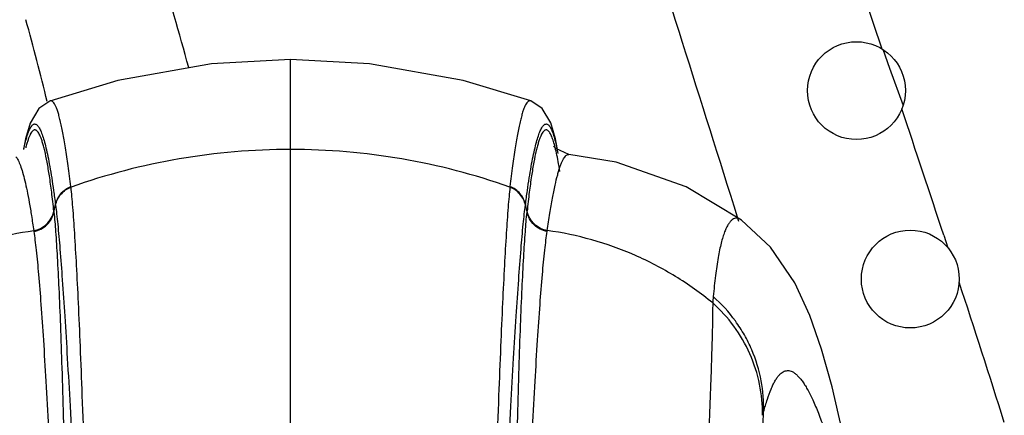
# Model space of a CAD drawing. Units: inches. Extents: x 7.05 to 14.37, y 5.66 to 12.36.
# Drawn here: x 12.69 to 13.09, y 9.13 to 9.29 of the extents above; entities that cross this region are included whole.
import ezdxf

# ---------------------------------------------------------------- set-up
doc = ezdxf.new("R2010")
doc.units = ezdxf.units.IN
doc.header["$LTSCALE"] = 1.21
doc.header["$MEASUREMENT"] = 0
doc.layers.get('0').update_dxf_attribs({"linetype": 'CONTINUOUS'})

msp = doc.modelspace()

# ---------------------------------------------------------------- linework, layer by layer
at = {"color": 9, "linetype": 'Continuous'}
for p, q in [((13.0220728088, 9.3264831692), (13.0384324398, 9.2779530194)), ((13.0389366069, 9.2777411458), (13.0416222518, 9.2700756638)), ((12.80061085, 8.823554030499999), (12.8006108499, 9.273692309500001)), ((13.0416222518, 9.2700756638), (13.0470124098, 9.2551014035)), ((12.6934032373, 9.2377586547), (12.6940407601, 9.2405150888)), ((12.9071723107, 9.2405491526), (12.9082165039, 9.2357968993)), ((12.9122205209, 9.2353936768), (12.9125694725, 9.235419656)), ((12.7123502835, 9.2222669975), (12.7123260171, 9.2224878266)), ((12.8888956968, 9.2224879219), (12.8888714281, 9.222267072100001)), ((12.7054285236, 9.2126236992), (12.7054661691, 9.2122512792)), ((12.7054624665, 9.212234521100001), (12.7060906381, 9.2152012119)), ((12.706117004, 9.2149872147), (12.7060906336, 9.2152012487)), ((12.8951314476, 9.215199305), (12.8951041906, 9.2149895219)), ((12.8957543154, 9.212257756), (12.8951314513, 9.2151993057)), ((12.8957554961, 9.212251349099999), (12.8957931402, 9.2126237542)), ((12.9803150846, 9.210276158400001), (12.9808540726, 9.2085499103)), ((12.6973132778, 9.2047807556), (12.6973654961, 9.2044310429)), ((12.9038562226, 9.2044311076), (12.9039084384, 9.2047808063)), ((13.063403595, 9.2028606925), (13.0650422181, 9.1978765881)), ((12.9905055714, 9.1304007775), (12.9909286623, 9.131859441))]:
    msp.add_line(p, q, dxfattribs=at)
at = {"color": 7, "linetype": 'Continuous'}
for p, q in [((12.7038670647, 9.2569174363), (12.7038287257, 9.256902845599999)), ((12.8972647371, 9.2569493092), (12.8972397743, 9.2569586097)), ((12.6939955116, 9.241691332), (12.6931771161, 9.2374512368)), ((12.9080443251, 9.2374521457), (12.9072176834, 9.2417277524)), ((12.9125671567, 9.2354199161), (12.9125763167, 9.2354191135)), ((12.9820910089, 9.208917059400001), (12.9820606552, 9.2089396456))]:
    msp.add_line(p, q, dxfattribs=at)
for points in [[(12.8006108499, 9.273692309500001), (12.7688110386, 9.2719320278), (12.7312055151, 9.2651965856), (12.7038670647, 9.2569174363)], [(12.8972397743, 9.2569586097), (12.8700197352, 9.2651957217), (12.8324143509, 9.2719316146), (12.8006108499, 9.273692309500001)], [(12.7038305505, 9.256903187), (12.6993507655, 9.25391082), (12.6958678787, 9.2480488884), (12.6939955116, 9.241691332)], [(12.9072176834, 9.2417277524), (12.9053411247, 9.2480818044), (12.901830065, 9.253953923300001), (12.89726332, 9.2569494837)], [(12.9125779388, 9.2354189705), (12.9073006787, 9.237785646399999), (12.9064242558, 9.238796096)], [(12.9820606552, 9.2089396456), (12.959791525, 9.2224119546), (12.931681207, 9.2323576878), (12.9125671567, 9.2354199161)], [(13.028031369, 9.0961639792), (13.0266842383, 9.1037545102), (13.0225608653, 9.1242892036), (13.0184719768, 9.1418563639), (13.0142481344, 9.1570195692), (13.0095311378, 9.1705848998), (13.0034308432, 9.1837666976), (12.9936803416, 9.1980676457), (12.9820914518, 9.208916715900001)]]:
    msp.add_lwpolyline(points, dxfattribs=at)
for centre in [(13.0282630752, 9.2610983036), (13.0499284391, 9.185264115499999)]:
    msp.add_circle(centre, 0.0196850394, dxfattribs=at)
at = {"color": 9, "linetype": 'Continuous'}
for centre, radius, start, end in [((8.6998682973, 8.131905249099999), 4.216455242699999, 15.6651778983, 16.2511818824), ((10.345652402, 8.6608605205), 2.4312731655, 14.1856679627, 14.9887745454), ((3.4503071502, 6.0387151938), 10.1204466302, 18.2189322265, 18.5223355685), ((12.8005544702, 8.9731105804), 0.2643083362, 89.98777821700003, 109.4950424944), ((12.8006670363, 8.9731081165), 0.2643108001, 70.5062283109, 90.01217977159999), ((7.4071743984, 7.3313564211), 5.957788891900001, 17.5469930162, 18.1176575577), ((14.2309886294, 9.0628329927), 1.2655802583, 174.770210549, 174.8870766987), ((12.8939160633, 9.1336978404), 0.09703001630000001, 351.1842272827, 358.9143693083)]:
    msp.add_arc(centre, radius, start, end, dxfattribs=at)
for points, knots in [([(11.7477857962, 11.1877468199), (11.7655682363, 11.1708251748), (11.7918621992, 11.1450420291), (11.8264515453, 11.1101958852), (11.8522527692, 11.0839070702), (11.8779993443, 11.0575439753), (11.9037798975, 11.0311892891), (11.9295687891, 11.0048175604), (11.9639342328, 10.9695911911), (12.0067654219, 10.9253896363), (12.057727744, 10.8719008139), (12.0995537463, 10.8267100979), (12.1324367084, 10.7900490659), (12.1567552194, 10.7622731106), (12.1806858143, 10.7341808088), (12.2041761873, 10.7057361234), (12.2272396701, 10.6769578729), (12.2574464646, 10.6381771598), (12.2942381872, 10.5889795963), (12.3370005993, 10.5289613889), (12.3785425531, 10.4681154152), (12.4192145275, 10.4066749963), (12.4593981311, 10.3448595734), (12.4994333904, 10.2828704204), (12.5325715171, 10.2310178398), (12.5589106679, 10.1893931658), (12.5851068704, 10.1476505383), (12.6109581197, 10.1056840427), (12.6362449397, 10.0633734749), (12.654872651, 10.0314392991), (12.6731023442, 9.9992746824), (12.6968195729, 9.956065976), (12.719624334, 9.9123696468), (12.7414290395, 9.8681882587), (12.7572574708, 9.8348197638), (12.7725400934, 9.8012157428), (12.7921629918, 9.7561064233), (12.8154020583, 9.699196026000001), (12.8415706404, 9.630258272999999), (12.8663865318, 9.5608501421), (12.8901656578, 9.4910949488), (12.9132244279, 9.421094388), (12.9358501448, 9.3509324268), (12.9581861509, 9.2806482163), (12.9729835199, 9.2337514591), (12.9803150846, 9.210276158400001)], [0, 0, 0, 0, 0.0311894108, 0.04678488820000001, 0.0623848207, 0.07799139769999999, 0.09360604039999999, 0.109228458, 0.1248579309, 0.1561354611, 0.1874320396, 0.2187276586, 0.2343692038, 0.2500046025, 0.2656335361, 0.2812567247, 0.2968755815, 0.3124911623, 0.3437136165999999, 0.3749236321, 0.4061195381, 0.4373197677, 0.4685427919, 0.4997982288, 0.5310814306, 0.5467313646, 0.5623853529999999, 0.5936986779, 0.6093560507, 0.6250134839, 0.64067169, 0.6563303359, 0.6876397895999999, 0.7032878922, 0.7189295371, 0.7345638651, 0.7501910722, 0.7814310994, 0.8126593486, 0.8438745312999999, 0.8750835962000001, 0.9062960579000001, 0.9375174164, 0.9687515247, 1, 1, 1, 1]), ([(12.7122778461, 9.2224695577), (12.7119495902, 9.2252670506), (12.711298035, 9.230476707200001), (12.7103856902, 9.2367342275), (12.7096447763, 9.2411565528), (12.7091133256, 9.2440408097), (12.7085834614, 9.2466341048), (12.7080560283, 9.2489363742), (12.7075321065, 9.250947794), (12.707012356, 9.2526686156), (12.7064969936, 9.25409997), (12.7059856197, 9.2552427005), (12.7055375378, 9.2560036085), (12.7051689364, 9.256454571399999), (12.7048474407, 9.256758458), (12.7044889288, 9.2569586343), (12.7041203837, 9.256985548400001), (12.7039490503, 9.2569470649), (12.7038668628, 9.2569175376)], [0, 0, 0, 0, 0.2322606764, 0.4329050304, 0.5213875974000001, 0.6019898733, 0.6747287361, 0.7396291604999999, 0.7967287364, 0.8460890135, 0.8878141984000001, 0.9220820584, 0.9492215775, 0.9603237193999999, 0.9699557637999999, 0.9857332934999999, 0.9927988090000001, 1, 1, 1, 1]), ([(12.8972394657, 9.2569589082), (12.8971571966, 9.2569884275), (12.8969857058, 9.257026889), (12.8966168981, 9.256999971), (12.8962581024, 9.256799835499999), (12.8959364152, 9.2564958917), (12.8955677628, 9.256044899199999), (12.8951198773, 9.255283847000001), (12.8946092618, 9.2541407912), (12.8940953438, 9.252708912200001), (12.8935778712, 9.2509873106), (12.8930572319, 9.248974796499999), (12.8925340872, 9.246671117), (12.8920094253, 9.2440761169), (12.8914840242, 9.2411898787), (12.8907526011, 9.2367643579), (12.889853896, 9.2305023136), (12.8892134926, 9.225289099400001), (12.8888910995, 9.2224897002)], [0, 0, 0, 0, 0.0072051937, 0.0142750607, 0.0300577915, 0.039689756, 0.0507901116, 0.0779218729, 0.1121783536, 0.1538905446, 0.2032380486, 0.2603267752, 0.3252195037, 0.3979544056, 0.4785566912, 0.5670432535000001, 0.767706907, 1, 1, 1, 1]), ([(12.6940407601, 9.2405150888), (12.6942557043, 9.2413654175), (12.6945873429, 9.2425717584), (12.695090758, 9.2440699005), (12.695448937, 9.2449943686), (12.695808379, 9.2457822448), (12.6961693144, 9.246434217000001), (12.6965324391, 9.2469514637), (12.6968998935, 9.24733537), (12.6972768995, 9.247586042), (12.6976696317, 9.2476939344), (12.6980675251, 9.247645215), (12.6984544051, 9.2474481973), (12.6988325974, 9.247116501799999), (12.699208423, 9.246652149600001), (12.699584598, 9.2460540846), (12.6999620541, 9.2453211834), (12.7003410082, 9.244452816499999), (12.700878235, 9.2430333706), (12.7015378161, 9.2409108013), (12.7022979224, 9.2379474612), (12.7030616328, 9.2344425466), (12.7038276443, 9.2303969591), (12.7045943344, 9.2258114038), (12.7053604382, 9.220687015900001), (12.7058462369, 9.217088001), (12.706090215, 9.2151992222)], [0, 0, 0, 0, 0.0618100745, 0.0880950057, 0.1113529268, 0.1316485261, 0.1490795404, 0.163800916, 0.1760707387, 0.1863338029, 0.1953374687, 0.204155252, 0.2139193517, 0.2254834164, 0.2393703309, 0.2558814754, 0.2751938055, 0.2974157571, 0.3226167351, 0.3821179325, 0.453930643, 0.5381631625, 0.6348696914, 0.7440749338, 0.8657862177, 1, 1, 1, 1]), ([(12.6978581178, 9.245289058300001), (12.6977789362, 9.2452960077), (12.6976150562, 9.245289839), (12.6972747272, 9.2451893429), (12.6968473984, 9.2448821862), (12.6963803308, 9.2443070378), (12.6959166338, 9.2435061838), (12.6954553637, 9.2424748588), (12.6949947975, 9.2412102964), (12.6945353563, 9.239711246), (12.6942492465, 9.2386285063), (12.6941048362, 9.238048663099999)], [0, 0, 0, 0, 0.0279704431, 0.0570014899, 0.1237551151, 0.2088765977, 0.3164340864, 0.4484502378, 0.60600516, 0.7897252826000001, 1, 1, 1, 1]), ([(12.7054276716, 9.212620434), (12.7051624787, 9.2151453457), (12.7046258324, 9.219868654199999), (12.7037304872, 9.2264514486), (12.7028084889, 9.232044393999999), (12.7019878252, 9.236076721), (12.7013082682, 9.238796818700001), (12.7008263672, 9.240468303), (12.7003439808, 9.2418897699), (12.6998617462, 9.2430630395), (12.6993799209, 9.2439897046), (12.6989548468, 9.2445953815), (12.6986060272, 9.2449421369), (12.6982954329, 9.2451729201), (12.6980295021, 9.2452740168), (12.6978581178, 9.245289058300001)], [0, 0, 0, 0, 0.2231864814, 0.4178682854, 0.5839597688, 0.7214316922, 0.7794627233, 0.8303943408, 0.8743137839, 0.9113678406999999, 0.9417924945999999, 0.9660051953000001, 0.9760321222, 0.9848756509000001, 1, 1, 1, 1]), ([(12.8951314517, 9.2151993036), (12.895375254, 9.217086714199999), (12.8958607066, 9.2206832633), (12.8966262353, 9.2258043687), (12.8973923527, 9.2303874598), (12.898157797, 9.2344314038), (12.8989209514, 9.2379354947), (12.8996805162, 9.240898832000001), (12.9003395972, 9.2430219313), (12.9008763843, 9.2444422479), (12.901255072, 9.245311544), (12.9016322645, 9.2460455725), (12.9020081732, 9.2466449547), (12.9023837087, 9.2471108054), (12.902761543, 9.2474441833), (12.90314792, 9.2476431872), (12.9035453845, 9.2476944059), (12.9039380271, 9.247589202999999), (12.9043149816, 9.2473411626), (12.9046822736, 9.2469600307), (12.905045185, 9.2464457784), (12.905405886, 9.245797028), (12.9057650887, 9.2450125957), (12.9061230284, 9.2440917884), (12.9066261513, 9.2425989849), (12.9069575333, 9.2413967023), (12.9071723107, 9.2405491526)], [0, 0, 0, 0, 0.1342273571, 0.2559608719, 0.3651969977, 0.4619430271, 0.5462235702, 0.6180926156000001, 0.6776579898999999, 0.7028936648999999, 0.7251517431000001, 0.7445011813, 0.7610496245, 0.7749725693, 0.7865686395999999, 0.79635579, 0.8051809428, 0.8141723223, 0.8244060419, 0.8366346027, 0.8513066737999999, 0.8686826242, 0.8889186904, 0.9121133570000001, 0.9383317652, 1, 1, 1, 1]), ([(12.903363617, 9.2452890919), (12.9031922336, 9.2452740617), (12.9029262995, 9.2451729821), (12.9026157009, 9.2449422148), (12.9022668775, 9.2445954764), (12.9018417989, 9.2439898165), (12.9013599696, 9.243063167899999), (12.900877731, 9.2418899106), (12.9003953406, 9.2404684511), (12.8999134357, 9.2387969693), (12.8992338728, 9.236076864600001), (12.898413203, 9.2320445156), (12.8974911998, 9.2264515295), (12.896595852, 9.219868676), (12.8960592061, 9.2151453221), (12.8957940139, 9.212620385)], [0, 0, 0, 0, 0.015124127, 0.0239674404, 0.0339941169, 0.0582062793, 0.0886304185, 0.1256840279, 0.1696031159, 0.2205344872, 0.2785653919, 0.4160374153, 0.5821294434000001, 0.7768121992, 1, 1, 1, 1]), ([(12.9062120446, 9.2412149436), (12.9060047059, 9.2418343768), (12.9056853187, 9.2426977904), (12.9051814106, 9.243726104), (12.9048289486, 9.244309364600001), (12.904474285, 9.2447611818), (12.9041142417, 9.2450827701), (12.9037426496, 9.2452716409), (12.9034837519, 9.2452996277), (12.903363617, 9.2452890919)], [0, 0, 0, 0, 0.3745532787, 0.5265372765999999, 0.6560683129, 0.7646392434, 0.8547751667, 0.9308500812, 1, 1, 1, 1]), ([(12.9089687051, 9.228613228099999), (12.9087556843, 9.2299319409), (12.908333852, 9.2323937997), (12.9076544692, 9.2358137477), (12.9069730925, 9.2387029963), (12.9064715349, 9.2404397052), (12.9062120446, 9.2412149436)], [0, 0, 0, 0, 0.3103859406, 0.5803154981, 0.8100437443999999, 1, 1, 1, 1]), ([(12.690199013, 9.234493912000001), (12.6903584499, 9.2342925055), (12.6906733409, 9.2338268144), (12.6911098323, 9.2330237318), (12.6915487444, 9.2320588), (12.6921736125, 9.2304602507), (12.6929400319, 9.228044486), (12.6938219676, 9.224647048200001), (12.6947074752, 9.2206006102), (12.6955940015, 9.2159056598), (12.6964785574, 9.210562397999999), (12.6970342616, 9.206779452000001), (12.6973133058, 9.204780590599999)], [0, 0, 0, 0, 0.0250829808, 0.0547371967, 0.08917338359999999, 0.1285238199, 0.222273146, 0.3364233002000001, 0.4711825456, 0.6266628768, 0.8029250087, 1, 1, 1, 1]), ([(12.9039084104, 9.2047806413), (12.9042326732, 9.2071034231), (12.9048767271, 9.2114538349), (12.9059121502, 9.2175240914), (12.9069485321, 9.2227027256), (12.9078495146, 9.2264519757), (12.9085834489, 9.2289977565), (12.9091021409, 9.2305792694), (12.9096187316, 9.2319379428), (12.910130967, 9.2330726812), (12.9106438788, 9.233989941399999), (12.9112486935, 9.2348227098), (12.9118230806, 9.2353022227), (12.9122205209, 9.2353936768)], [0, 0, 0, 0, 0.2183072436, 0.4093325531, 0.573133993, 0.7098348003, 0.7681008711, 0.8197064232, 0.8647316268999999, 0.9033011906, 0.9356188265000001, 0.9620384233, 1, 1, 1, 1]), ([(12.7060902155, 9.2151992243), (12.7062519163, 9.2159813696), (12.7067874902, 9.217544255), (12.708140573, 9.2196606051), (12.7100333377, 9.2213756862), (12.711539795, 9.2221899652), (12.7123260321, 9.2224877872)], [0, 0, 0, 0, 0.2401252124, 0.4912666553, 0.7472269471999999, 1, 1, 1, 1]), ([(12.7061174249, 9.214989238400001), (12.7062836431, 9.2157886473), (12.7068355386, 9.2173725109), (12.7082110786, 9.2194935593), (12.7100990301, 9.2211812455), (12.7115828444, 9.2219755173), (12.7123502853, 9.222266993)], [0, 0, 0, 0, 0.245768881, 0.4990753254999999, 0.7529001334000001, 1, 1, 1, 1]), ([(12.7184764338, 9.091946627899999), (12.7179846361, 9.1074074358), (12.7172411646, 9.1294793964), (12.7161465231, 9.1573920678), (12.7153778539, 9.174914892), (12.7146220969, 9.190109721499999), (12.7138822123, 9.202949437300001), (12.713248872, 9.2121641583), (12.7127351734, 9.2183382181), (12.7124783794, 9.221024229700001), (12.7123480924, 9.2222662175)], [0, 0, 0, 0, 0.3556571468, 0.5077659578, 0.642264201, 0.7589304981, 0.8575567139, 0.9379639560999999, 0.9712873269, 1, 1, 1, 1]), ([(12.8888785023, 9.222264560800001), (12.8887483518, 9.2210225262), (12.8884917972, 9.2183364309), (12.8879784933, 9.212162229299999), (12.8873454977, 9.2029473699), (12.8866059353, 9.1901075247), (12.8858503873, 9.1749126412), (12.8850815479, 9.157389909199999), (12.8839857724, 9.1294777688), (12.8832406084, 9.1074063338), (12.882747548, 9.091945943999999)], [0, 0, 0, 0, 0.0287136228, 0.0620378945, 0.1424468178, 0.2410746428, 0.3577423272, 0.4922411091, 0.6443489737, 1, 1, 1, 1]), ([(12.8951041928, 9.2149895223), (12.8949380507, 9.2157889114), (12.8943860866, 9.2173727408), (12.8930105103, 9.2194936892), (12.8911226464, 9.2211814101), (12.8896388467, 9.2219756279), (12.8888714263, 9.2222670675)], [0, 0, 0, 0, 0.2457640032, 0.4990778096, 0.7529041164, 1, 1, 1, 1]), ([(12.8951314512, 9.2151993057), (12.8949697422, 9.2159815045), (12.8944336915, 9.2175442473), (12.8930813266, 9.2196608364), (12.8911881712, 9.2213755852), (12.8896817572, 9.2221893495), (12.8888956955, 9.2224879184)], [0, 0, 0, 0, 0.2401446121, 0.4912868901, 0.7471932868000001, 1, 1, 1, 1]), ([(12.6973133062, 9.2047805907), (12.6982428906, 9.2049401688), (12.7001169641, 9.2055575811), (12.7026178858, 9.2072474689), (12.704486462, 9.2097017172), (12.7052281383, 9.2116354819), (12.70542836, 9.212623731699999)], [0, 0, 0, 0, 0.2369497959, 0.4885947553, 0.746683843, 1, 1, 1, 1]), ([(12.7061161939, 9.214983330599999), (12.7062696676, 9.213806911699999), (12.7065735742, 9.2112555143), (12.7071880248, 9.20536585), (12.7079600209, 9.1965352665), (12.7088857713, 9.1841911401), (12.7098617337, 9.1695375403), (12.7108929582, 9.1525979625), (12.7124310265, 9.125509749099999), (12.7135520084, 9.104066638799999), (12.7143197734, 9.0890275165)], [0, 0, 0, 0, 0.0281938061, 0.06105716019999999, 0.1407211098, 0.2388355696, 0.3552289149, 0.489723504, 0.6421386544, 1, 1, 1, 1]), ([(12.8868932061, 9.089037407100001), (12.8876615024, 9.1040770812), (12.8887832861, 9.1255209662), (12.8903224847, 9.1526101373), (12.891354468, 9.1695502864), (12.8923311395, 9.184204364700001), (12.8932575421, 9.1965488815), (12.8940300553, 9.205379735), (12.8946448905, 9.2112695728), (12.8949489779, 9.213821043300001), (12.8951025398, 9.2149974952)], [0, 0, 0, 0, 0.3578618843, 0.5102770506000001, 0.6447715476, 0.7611647398, 0.8592790348999999, 0.9389428606999999, 0.9718061872, 1, 1, 1, 1]), ([(12.90390841, 9.2047806413), (12.9029788208, 9.2049402151), (12.901104736, 9.2055576215), (12.8986037973, 9.2072475075), (12.8967352082, 9.2097017621), (12.8959935267, 9.2116355335), (12.8957933038, 9.2126237867)], [0, 0, 0, 0, 0.2369498526, 0.4885948818, 0.7466839738, 1, 1, 1, 1]), ([(12.6973655247, 9.2044308781), (12.6983269297, 9.2045970612), (12.700239812, 9.2052454982), (12.702745331, 9.2069779124), (12.7045622291, 9.209416416), (12.7052716327, 9.211300567), (12.7054660045, 9.212251312100001)], [0, 0, 0, 0, 0.2457490293, 0.5009151222, 0.7555737039, 1, 1, 1, 1]), ([(12.7054624705, 9.2122341125), (12.7057244203, 9.2096091436), (12.706213827, 9.2035699415), (12.7068565495, 9.1933335084), (12.7074861719, 9.1807611272), (12.7080944101, 9.1658761026), (12.7086738082, 9.1487084225), (12.7094385895, 9.1213634848), (12.7098807423, 9.0997417507), (12.7101411388, 9.0845963576)], [0, 0, 0, 0, 0.0619521429, 0.1422724889, 0.2408660288, 0.3575704802, 0.4921277542, 0.6442661794, 1, 1, 1, 1]), ([(12.8910690522, 9.0846110578), (12.8913295314, 9.099757399400001), (12.891772416, 9.1213801274), (12.8925392356, 9.148725752699999), (12.8931202654, 9.165892572999999), (12.8937302094, 9.1807757076), (12.8943614674, 9.193345133), (12.8950056821, 9.203577559400001), (12.8954961287, 9.2096137262), (12.8957586131, 9.2122370006)], [0, 0, 0, 0, 0.3557875511, 0.5079406819, 0.6425037325, 0.7592044238, 0.8577841194, 0.9380807393, 1, 1, 1, 1]), ([(12.9038561939, 9.2044309422), (12.9028947842, 9.2045970443), (12.9009818897, 9.2052455778), (12.8984763646, 9.206977963), (12.8966593801, 9.2094164631), (12.8959500654, 9.211300637599999), (12.8957556601, 9.2122513819)], [0, 0, 0, 0, 0.2457454811, 0.5009182476, 0.7555734228000001, 1, 1, 1, 1]), ([(12.9820608856, 9.208939387100001), (12.9817648522, 9.2091582103), (12.9811719578, 9.2095191518), (12.9801998258, 9.2097791388), (12.9792400587, 9.2096750567), (12.9783341875, 9.2092114072), (12.9774870073, 9.2084219896), (12.976682768, 9.2073158736), (12.9759137264, 9.205889425399999), (12.9751776699, 9.204137943200001), (12.9744758024, 9.202057268999999), (12.973809895, 9.1996442614), (12.9731818177, 9.1968963125), (12.9723577738, 9.1925683769), (12.9714620581, 9.1862997451), (12.9709268681, 9.1810428251), (12.9706767929, 9.1781907137)], [0, 0, 0, 0, 0.0303352732, 0.0565907799, 0.0814460714, 0.1080341658, 0.138991439, 0.1760546154, 0.2202646873, 0.2722535823, 0.3324336474, 0.4010925095, 0.4784433037, 0.5646521557999999, 0.7640735181, 1, 1, 1, 1]), ([(12.630777943, 9.1756206069), (12.6355279141, 9.179520763300001), (12.6430641626, 9.184893814199999), (12.6537557451, 9.190961382100001), (12.6648247286, 9.1962605778), (12.6792714396, 9.2014248983), (12.691278412, 9.2039446839), (12.6973222847, 9.2047818357)], [0, 0, 0, 0, 0.2507509163, 0.3760694693, 0.5012655124000001, 0.7510619975, 1, 1, 1, 1]), ([(12.6973600484, 9.2044300882), (12.6975285453, 9.2032778861), (12.6978609487, 9.200779622699999), (12.6985268882, 9.1950155201), (12.6993480159, 9.1863770574), (12.700303702, 9.1743044354), (12.7012747758, 9.1599763525), (12.7022579603, 9.1434139197), (12.7036554303, 9.1169263106), (12.7045891719, 9.0959551431), (12.7051965697, 9.0812457074)], [0, 0, 0, 0, 0.0282947626, 0.0612340995, 0.1409874026, 0.2391255388, 0.3554946326, 0.4899331681, 0.6422757096, 1, 1, 1, 1]), ([(12.8960159059, 9.0812480236), (12.8966232655, 9.0959574668), (12.8975569496, 9.1169286301), (12.8989543416, 9.1434162144), (12.8999374728, 9.1599785841), (12.9009084963, 9.174306577000001), (12.9018641357, 9.1863790834), (12.9026852264, 9.1950174349), (12.9033511389, 9.200781437), (12.9036835295, 9.2032796464), (12.9038520203, 9.2044318206)], [0, 0, 0, 0, 0.3577261968, 0.5100691838, 0.6445078428000001, 0.7608767506999999, 0.8590144037999999, 0.9387669393000001, 0.9717057898, 1, 1, 1, 1]), ([(12.9704441281, 9.1756201861), (12.9656947372, 9.1795199117), (12.9581594763, 9.1848924497), (12.9474693351, 9.1909596171), (12.9364018442, 9.1962586005), (12.9219570257, 9.2014229971), (12.9099515627, 9.2039431926), (12.9039084102, 9.2047806424)], [0, 0, 0, 0, 0.2507504128, 0.376068539, 0.501264251, 0.7510607014, 1, 1, 1, 1]), ([(12.9909286627, 9.1318594432), (12.991042862, 9.1360318802), (12.9903423361, 9.1445928099), (12.9872352895, 9.1549603721), (12.983301772, 9.162835923400001), (12.9784913335, 9.170287155), (12.9739930995, 9.175272604), (12.9706768308, 9.178191052999999)], [0, 0, 0, 0, 0.240212903, 0.4902318245, 0.6176711731, 0.7457692778, 1, 1, 1, 1]), ([(12.9704440929, 9.175620215), (12.9704293668, 9.17284723), (12.970335899, 9.1666224283), (12.9700677196, 9.1562824669), (12.9696427004, 9.1439417041), (12.969077479, 9.1296181188), (12.968417191, 9.1133137479), (12.9677051281, 9.0950348851), (12.9669388681, 9.0748078338), (12.9664058697, 9.0606774177), (12.9661261019, 9.0532948976)], [0, 0, 0, 0, 0.06796373230000001, 0.1525737826, 0.2535034423, 0.3705986062, 0.5039019138, 0.6534329551, 0.8189327773, 1, 1, 1, 1]), ([(12.9905055752, 9.1304007899), (12.9905560488, 9.1345828746), (12.9897223713, 9.143078402899999), (12.985857567, 9.1553384133), (12.9793526438, 9.1664622054), (12.9735952279, 9.172822335700001), (12.9704441281, 9.1756201838)], [0, 0, 0, 0, 0.2464480538, 0.4987282589, 0.7516921615000001, 1, 1, 1, 1]), ([(12.9909286627, 9.1318594432), (12.9913911879, 9.1335365687), (12.9922956137, 9.136604095900001), (12.9935879411, 9.1402074339), (12.9946599396, 9.142627496900001), (12.9954356483, 9.1441280797), (12.9962275886, 9.1454085446), (12.9970398042, 9.146469116699999), (12.9978756483, 9.1473094014), (12.9987394604, 9.1479264783), (12.9996354964, 9.148312775299999), (13.000562192, 9.1484563794), (13.0015092915, 9.148350369800001), (13.0024680252, 9.1479987949), (13.0034381862, 9.1474079932), (13.0044234488, 9.1465801995), (13.0054266716, 9.1455144347), (13.0064491731, 9.144208635), (13.0074914879, 9.1426606812), (13.008983689, 9.1401411389), (13.0108707157, 9.1363480857), (13.0131108409, 9.1310150281), (13.0154235944, 9.124685771000001), (13.0178049851, 9.1173561024), (13.0202506375, 9.109022473200001), (13.0218354288, 9.1031141037), (13.022641335, 9.099993914)], [0, 0, 0, 0, 0.0697574472, 0.128194651, 0.1533225653, 0.1758388408, 0.1958755553, 0.2136154671, 0.229289318, 0.2432298343, 0.2559295896, 0.2680576559, 0.2804004942, 0.2937288779, 0.3086813524, 0.3257238866, 0.3451778637, 0.367267579, 0.3921533633, 0.4199537103, 0.4846296874, 0.5618184807, 0.6517958765999999, 0.7547417518, 0.8707852677, 1, 1, 1, 1])]:
    msp.add_open_spline(points, degree=3, knots=knots, dxfattribs=at)

doc.saveas('drawing.dxf')
